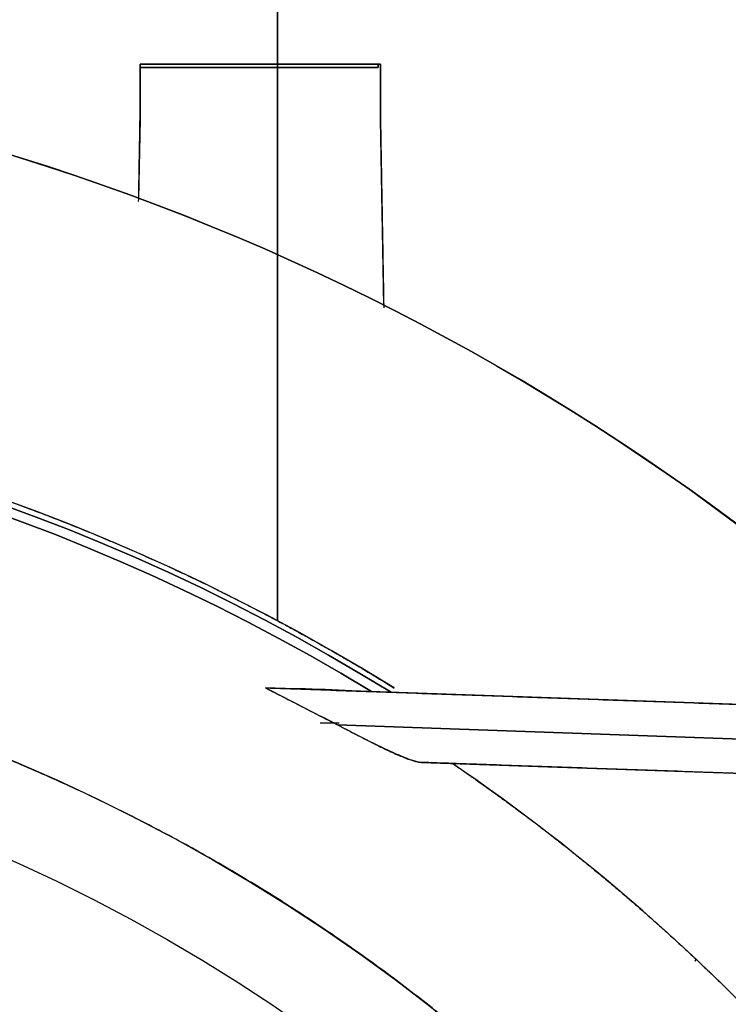
# Model space of a CAD drawing. Units: millimetres. Extents: x -69 to 69, y -75 to 104.
# Drawn here: x 21 to 41, y 41 to 70 of the extents above; entities that cross this region are included whole.
import ezdxf

# ---------------------------------------------------------------- set-up
doc = ezdxf.new("R2010")
doc.units = ezdxf.units.MM
doc.layers.add('TOP$1', color=7, linetype='CONTINUOUS', true_color=0xffffff)
doc.layers.add('TOP$2', color=7, linetype='CONTINUOUS', true_color=0xffffff)

msp = doc.modelspace()

# ---------------------------------------------------------------- linework, layer by layer
at = {"layer": 'TOP$1', "color": 150, "linetype": 'CONTINUOUS'}
for p, q in [((28, 52.467), (28, 94.5)), ((28, 94.5), (28, 52.467)), ((46.345, 49.869), (27.65, 50.522)), ((46.31, 48.87), (29.741, 49.448)), ((29.741, 49.448), (46.31, 48.87)), ((32.158, 48.363), (41.486, 48.037))]:
    msp.add_line(p, q, dxfattribs=at)
at = {"layer": 'TOP$1', "color": 150, "linetype": 'CONTINUOUS', "extrusion": (0, 0, -1)}
for radius, start, end in [(59.318, 58.1641, 121.8359), (59.04, 58.63927, 121.36073), (52.493, 0, 270)]:
    msp.add_arc((0, 0), radius, start, end, dxfattribs=at)
at = {"layer": 'TOP$1', "color": 150, "linetype": 'CONTINUOUS'}
for radius, start, end in [(59.471, 58.15417, 122.09052), (59.318, 58.1641, 121.8359), (59.04, 58.63927, 121.36073), (58.562, 41.96343, 55.61868)]:
    msp.add_arc((0, 0), radius, start, end, dxfattribs=at)
for points, degree, knots in [([(-31.38, 50.518), (-30.598, 51.004), (-28.902, 51.987), (-26.149, 53.456), (-20.466, 55.995), (-11.835, 58.477), (-3.593, 59.47), (4.789, 59.471), (12.984, 58.147), (20.464, 55.996), (26.148, 53.457), (28.717, 52.085), (30.419, 51.115), (31.38, 50.518)], 2, [0, 0, 0, 0.027693, 0.05918, 0.122154, 0.248103, 0.392044, 0.5, 0.643941, 0.751897, 0.877846, 0.94082, 0.96601, 1, 1, 1]), ([(-1.3, -52.482), (0, -52.498), (1.301, -52.482), (3.026, -52.42), (6.02, -52.203), (11.964, -51.327), (19.08, -49.147), (25.7, -45.908), (31.494, -42.206), (36.244, -38.174), (40.887, -33.107), (44.942, -27.539), (48.093, -21.399), (50.445, -14.94), (52.06, -8.244), (52.621, -1.365), (52.322, 5.501), (51.252, 12.306), (49.138, 18.876), (46.234, 25.105), (42.642, 30.982), (38.174, 36.244), (33.107, 40.887), (27.539, 44.942), (21.399, 48.093), (14.94, 50.445), (8.244, 52.06), (1.365, 52.621), (-5.501, 52.322), (-12.306, 51.252), (-18.876, 49.138), (-25.105, 46.234), (-30.982, 42.642), (-36.244, 38.174), (-40.887, 33.107), (-44.942, 27.539), (-48.093, 21.399), (-50.445, 14.94), (-52.06, 8.244), (-52.621, 1.365), (-52.322, -5.501), (-51.252, -12.306), (-49.138, -18.876), (-46.234, -25.105), (-42.642, -30.982), (-38.174, -36.244), (-33.107, -40.887), (-27.539, -44.942), (-21.574, -48.004), (-15.587, -50.22), (-10.599, -51.528), (-6.02, -52.203), (-3.025, -52.42), (-1.3, -52.482), (0, -52.498), (1.301, -52.482)], 3, [-0.015713, -0.007885, -0.003951, 0, 0.003951, 0.007885, 0.015713, 0.031268, 0.062493, 0.082965, 0.098187, 0.124992, 0.139362, 0.160685, 0.18749, 0.20186, 0.223183, 0.249989, 0.264359, 0.285682, 0.312487, 0.326857, 0.34818, 0.374985, 0.389355, 0.410678, 0.437483, 0.451853, 0.473176, 0.499982, 0.514352, 0.535675, 0.56248, 0.57685, 0.598173, 0.624978, 0.639348, 0.660671, 0.687477, 0.701847, 0.72317, 0.749975, 0.764345, 0.785668, 0.812473, 0.826843, 0.848166, 0.874971, 0.889341, 0.910664, 0.93747, 0.950055, 0.968732, 0.984287, 0.992115, 0.996049, 1, 1.003951, 1.007885, 1.015713]), ([(27.65, 50.522), (28.164, 50.514), (29.187, 50.498), (30.215, 50.442), (30.726, 50.414)], 3, [0, 0, 0, 0, 0.502585, 1, 1, 1, 1]), ([(29.784, 49.5), (29.783, 49.5), (29.755, 49.5), (29.684, 49.5), (29.541, 49.5), (29.399, 49.5), (29.296, 49.5), (29.236, 49.5)], 3, [0, 0, 0, 0, 0.00767, 0.36927, 0.604671, 0.783821, 1, 1, 1, 1]), ([(29.741, 49.448), (29.754, 49.442), (29.777, 49.43), (29.814, 49.411), (29.877, 49.38), (29.979, 49.328), (30.129, 49.251), (30.316, 49.154), (30.537, 49.038), (30.792, 48.906), (31.047, 48.781), (31.281, 48.672), (31.475, 48.585), (31.645, 48.513), (31.792, 48.456), (31.916, 48.414), (32.045, 48.377), (32.115, 48.368), (32.158, 48.363)], 3, [0, 0, 0, 0, 0.013291, 0.025111, 0.040394, 0.081401, 0.136438, 0.20566, 0.289227, 0.387259, 0.499776, 0.587362, 0.667786, 0.740994, 0.806964, 0.865722, 0.917359, 1, 1, 1, 1]), ([(32.158, 48.363), (32.085, 48.375), (31.924, 48.403), (31.537, 48.559), (31.033, 48.788), (30.422, 49.086), (29.969, 49.327), (29.741, 49.448)], 3, [0, 0, 0, 0, 0.135976, 0.300007, 0.500609, 0.749116, 1, 1, 1, 1]), ([(33.07, 48.331), (33.794, 47.836), (35.205, 46.808), (37.272, 45.205), (39.891, 42.912), (42.372, 40.462), (43.545, 39.158)], 2, [0, 0, 0, 0.125, 0.25, 0.5, 0.75, 1, 1, 1])]:
    msp.add_open_spline(points, degree=degree, knots=knots, dxfattribs=at)
for points, degree in [([(27.65, 50.522), (29.741, 49.448)], 1), ([(27.65, 50.522), (46.345, 49.869)], 1), ([(29.741, 49.448), (29.044, 49.806), (28.347, 50.164), (27.65, 50.522)], 3), ([(41.486, 48.037), (32.158, 48.363)], 1), ([(33.07, 48.331), (32.766, 48.342), (32.462, 48.352), (32.158, 48.363)], 3), ([(40.122, 42.648), (40.095, 42.604)], 1), ([(40.096, 42.604), (40.105, 42.618), (40.114, 42.633), (40.123, 42.647)], 3)]:
    msp.add_open_spline(points, degree=degree, dxfattribs=at)
at = {"layer": 'TOP$2', "color": 150, "linetype": 'CONTINUOUS'}
for p, q in [((28, 68.601), (28, 94.5)), ((28, 94.5), (28, 68.601)), ((24.017, 67), (24.017, 68.6)), ((24.017, 68.6), (29.958, 68.6)), ((24.017, 68.6), (30.917, 68.6)), ((30.917, 68.6), (24.017, 68.6)), ((24.017, 68.6), (24.017, 68.5)), ((24.017, 68.5), (24.017, 67)), ((30.917, 68.5), (24.017, 68.5)), ((24.017, 68.5), (30.917, 68.5)), ((29.958, 68.6), (30.983, 68.6)), ((30.983, 68.6), (29.958, 68.6)), ((30.917, 68.6), (30.917, 68.5)), ((30.917, 68.5), (30.917, 68.6)), ((30.983, 68.6), (30.983, 67)), ((30.983, 67), (30.983, 68.6)), ((24.017, 67), (23.977, 64.7)), ((31.077, 61.605), (30.983, 67))]:
    msp.add_line(p, q, dxfattribs=at)
for radius in [68.998, 49.831, 45.038]:
    msp.add_circle((0, 0), radius, dxfattribs=at)
for radius, start, end in [(69, 90, 0), (69, 0, 90), (44.628, 0, 84.8166)]:
    msp.add_arc((0, 0), radius, start, end, dxfattribs=at)
at = {"layer": 'TOP$2', "color": 150, "linetype": 'CONTINUOUS', "extrusion": (0, 0, -1)}
for radius, start, end in [(69, 0, 180), (68.998, 0, 180), (49.831, 0, 180), (45.038, 180, 90), (45.038, 90, 180)]:
    msp.add_arc((0, 0), radius, start, end, dxfattribs=at)
at = {"layer": 'TOP$2', "color": 150, "linetype": 'CONTINUOUS'}
for points in [[(23.976, 64.619), (24.017, 67)], [(30.983, 67), (31.078, 61.542)]]:
    msp.add_open_spline(points, degree=1, dxfattribs=at)
msp.add_open_spline([(4.032, 44.445), (4.552, 44.398), (5.585, 44.281), (7.125, 44.07), (10.166, 43.509), (16.092, 41.834), (22.277, 38.766), (26.208, 36.186), (30.536, 32.741), (34.79, 28.084), (37.522, 24.257), (40.311, 19.48), (42.593, 13.599), (43.755, 9.044), (44.628, 3.581), (44.628, -2.727), (44.064, -7.395), (42.901, -12.803), (40.62, -18.684), (38.406, -22.832), (35.366, -27.453), (31.112, -32.111), (27.548, -35.177), (23.042, -38.386), (16.094, -41.834), (10.168, -43.509), (7.329, -44.032), (5.281, -44.332), (4.032, -44.445)], degree=2, knots=[0, 0, 0, 0.007812, 0.015625, 0.03125, 0.0625, 0.125, 0.165816, 0.196429, 0.25, 0.290816, 0.321429, 0.375, 0.415816, 0.446429, 0.5, 0.540816, 0.571429, 0.625, 0.665816, 0.696429, 0.75, 0.790816, 0.821429, 0.875, 0.9375, 0.96875, 0.98125, 1, 1, 1], dxfattribs=at)

doc.saveas('drawing.dxf')
